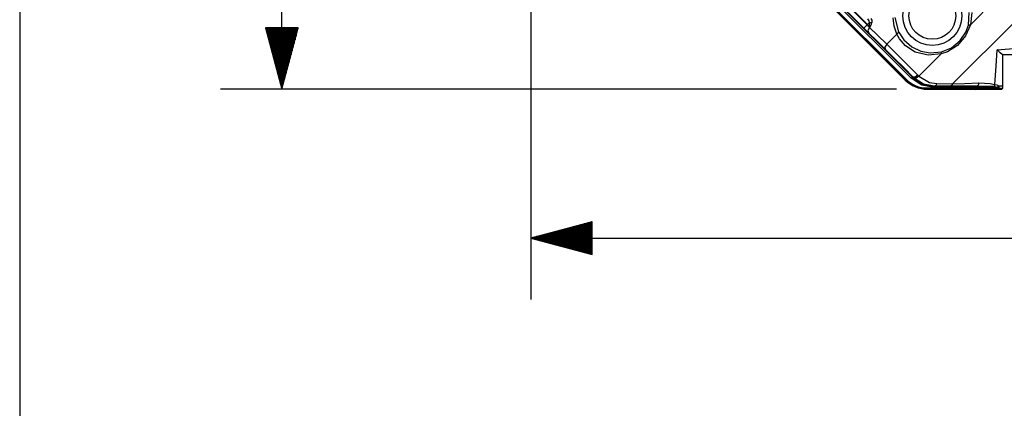
# Model space of a CAD drawing. Extents: x 0.3 to 10.8, y 0.3 to 8.3.
# Drawn here: x 0.3 to 2.3, y 2.7 to 3.5 of the extents above; entities that cross this region are included whole.
import ezdxf

# ---------------------------------------------------------------- set-up
doc = ezdxf.new("R2010")
doc.units = 0
doc.header["$MEASUREMENT"] = 0
doc.layers.add('1', color=7, linetype='Continuous')

msp = doc.modelspace()

# ---------------------------------------------------------------- linework, layer by layer
at = {"layer": '1', "color": 7, "linetype": 'Continuous'}
msp.add_line((0.3125, 8.2664), (0.3125, 0.3125), dxfattribs=at)
at = {"layer": '1', "color": 3, "linetype": 'Continuous'}
for p, q in [((1.3551, 4.0763), (1.3551, 2.9016)), ((0.847, 3.3306), (0.847, 3.8998)), ((0.8135, 3.4556), (0.847, 3.3306)), ((0.8805, 3.4556), (0.8135, 3.4556)), ((0.814, 3.4556), (0.814, 3.4538)), ((0.814, 3.4556), (0.814, 3.4538)), ((0.816, 3.4556), (0.816, 3.4463)), ((0.818, 3.4556), (0.818, 3.4389)), ((0.82, 3.4556), (0.82, 3.4314)), ((0.822, 3.4556), (0.822, 3.4239)), ((0.824, 3.4556), (0.824, 3.4165)), ((0.826, 3.4556), (0.826, 3.409)), ((0.828, 3.4556), (0.828, 3.4015)), ((0.83, 3.4556), (0.83, 3.3941)), ((0.832, 3.4556), (0.832, 3.3866)), ((0.834, 3.4556), (0.834, 3.3791)), ((0.836, 3.4556), (0.836, 3.3717)), ((0.838, 3.4556), (0.838, 3.3642)), ((0.84, 3.4556), (0.84, 3.3568)), ((0.842, 3.4556), (0.842, 3.3493)), ((0.844, 3.4556), (0.844, 3.3418)), ((0.846, 3.4556), (0.846, 3.3344)), ((0.847, 3.3306), (0.8805, 3.4556)), ((0.848, 3.4556), (0.848, 3.3344)), ((0.85, 3.4556), (0.85, 3.3418)), ((0.852, 3.4556), (0.852, 3.3493)), ((0.854, 3.4556), (0.854, 3.3568)), ((0.856, 3.4556), (0.856, 3.3642)), ((0.858, 3.4556), (0.858, 3.3717)), ((0.86, 3.4556), (0.86, 3.3791)), ((0.862, 3.4556), (0.862, 3.3866)), ((0.864, 3.4556), (0.864, 3.3941)), ((0.866, 3.4556), (0.866, 3.4015)), ((0.868, 3.4556), (0.868, 3.409)), ((0.87, 3.4556), (0.87, 3.4165)), ((0.872, 3.4556), (0.872, 3.4239)), ((0.874, 3.4556), (0.874, 3.4314)), ((0.876, 3.4556), (0.876, 3.4389)), ((0.878, 3.4556), (0.878, 3.4463)), ((0.88, 3.4556), (0.88, 3.4538)), ((0.88, 3.4556), (0.88, 3.4538)), ((2.1008, 3.3306), (0.722, 3.3306)), ((1.4801, 3.0601), (1.3551, 3.0266)), ((1.4801, 3.0536), (1.4559, 3.0536)), ((1.4801, 3.0556), (1.4634, 3.0556)), ((1.4801, 3.0576), (1.4708, 3.0576)), ((1.4801, 3.0596), (1.4783, 3.0596)), ((1.4801, 3.0596), (1.4783, 3.0596)), ((1.4801, 2.9931), (1.4801, 3.0601)), ((1.4801, 3.0336), (1.3813, 3.0336)), ((1.4801, 3.0356), (1.3887, 3.0356)), ((1.4801, 3.0376), (1.3962, 3.0376)), ((1.4801, 3.0396), (1.4037, 3.0396)), ((1.4801, 3.0416), (1.4111, 3.0416)), ((1.4801, 3.0436), (1.4186, 3.0436)), ((1.4801, 3.0456), (1.4261, 3.0456)), ((1.4801, 3.0476), (1.4335, 3.0476)), ((1.4801, 3.0496), (1.441, 3.0496)), ((1.4801, 3.0516), (1.4484, 3.0516)), ((1.3551, 3.0266), (1.4801, 2.9931)), ((1.3551, 3.0266), (2.358, 3.0266)), ((1.4801, 3.0276), (1.3589, 3.0276)), ((1.4801, 3.0256), (1.3589, 3.0256)), ((1.4801, 3.0296), (1.3663, 3.0296)), ((1.4801, 3.0236), (1.3663, 3.0236)), ((1.4801, 3.0316), (1.3738, 3.0316)), ((1.4801, 3.0216), (1.3738, 3.0216)), ((1.4801, 3.0196), (1.3813, 3.0196)), ((1.4801, 3.0176), (1.3887, 3.0176)), ((1.4801, 3.0156), (1.3962, 3.0156)), ((1.4801, 3.0136), (1.4037, 3.0136)), ((1.4801, 3.0116), (1.4111, 3.0116)), ((1.4801, 3.0096), (1.4186, 3.0096)), ((1.4801, 3.0076), (1.4261, 3.0076)), ((1.4801, 3.0056), (1.4335, 3.0056)), ((1.4801, 3.0036), (1.441, 3.0036)), ((1.4801, 3.0016), (1.4484, 3.0016)), ((1.4801, 2.9996), (1.4559, 2.9996)), ((1.4801, 2.9976), (1.4634, 2.9976)), ((1.4801, 2.9956), (1.4708, 2.9956)), ((1.4801, 2.9936), (1.4783, 2.9936)), ((1.4801, 2.9936), (1.4783, 2.9936))]:
    msp.add_line(p, q, dxfattribs=at)
at = {"layer": '1', "color": 6, "linetype": 'Continuous'}
for p, q in [((1.3737, 4.094), (2.1185, 3.3492)), ((1.4861, 4.016), (2.0405, 3.4616)), ((2.0413, 3.4624), (1.487, 4.0168)), ((2.0338, 3.4549), (1.4794, 4.0093)), ((2.1191, 3.3498), (1.754, 3.7149)), ((2.1307, 3.3529), (1.7635, 3.7201)), ((1.7657, 3.7223), (2.1329, 3.3551)), ((1.7572, 3.7139), (2.1202, 3.3509)), ((2.3, 3.5109), (2.2512, 3.462)), ((2.0447, 3.4702), (2.0424, 3.4744)), ((2.0484, 3.475), (2.0501, 3.4712)), ((2.0958, 3.459), (2.0937, 3.4762)), ((2.0971, 3.4767), (2.1048, 3.4479)), ((2.2472, 3.4615), (2.2489, 3.4868)), ((2.2539, 3.4873), (2.2512, 3.462)), ((2.0358, 3.4569), (2.0338, 3.4549)), ((2.0364, 3.4522), (2.0338, 3.4549)), ((2.0405, 3.4616), (2.0358, 3.4569)), ((2.0405, 3.4616), (2.0413, 3.4624)), ((2.0405, 3.4616), (2.0427, 3.4594)), ((2.0434, 3.4645), (2.0413, 3.4624)), ((2.0426, 3.4611), (2.0413, 3.4624)), ((2.0456, 3.4565), (2.0424, 3.4503)), ((2.0446, 3.4589), (2.0426, 3.4611)), ((2.0427, 3.4594), (2.0446, 3.4574)), ((2.0452, 3.4663), (2.0434, 3.4645)), ((2.0461, 3.457), (2.0446, 3.4589)), ((2.0446, 3.4574), (2.0456, 3.4565)), ((2.0452, 3.4663), (2.0447, 3.4702)), ((2.0461, 3.457), (2.0452, 3.4663)), ((2.0475, 3.4656), (2.0452, 3.4663)), ((2.0461, 3.457), (2.0456, 3.4565)), ((2.0456, 3.4565), (2.062, 3.4407)), ((2.0472, 3.4592), (2.0461, 3.457)), ((2.0461, 3.457), (2.0461, 3.457)), ((2.0461, 3.457), (2.0461, 3.457)), ((2.0482, 3.4614), (2.0472, 3.4592)), ((2.0497, 3.4656), (2.0475, 3.4656)), ((2.0497, 3.4656), (2.0482, 3.4614)), ((2.05, 3.4669), (2.0497, 3.4656)), ((2.0501, 3.4712), (2.05, 3.4669)), ((2.1015, 3.443), (2.0958, 3.459)), ((2.3423, 3.4686), (2.2149, 3.3413)), ((2.2512, 3.462), (2.2414, 3.4391)), ((2.2421, 3.4471), (2.2472, 3.4615)), ((2.2472, 3.4615), (2.2484, 3.4621)), ((2.2484, 3.4621), (2.2512, 3.462)), ((2.0406, 3.4481), (2.0364, 3.4522)), ((2.0441, 3.4448), (2.0406, 3.4481)), ((2.0424, 3.4503), (2.0441, 3.4448)), ((2.0596, 3.4297), (2.0441, 3.4448)), ((2.062, 3.4407), (2.0807, 3.4223)), ((2.0807, 3.4223), (2.1015, 3.443)), ((2.1015, 3.443), (2.1043, 3.4455)), ((2.1067, 3.4336), (2.1015, 3.443)), ((2.1043, 3.4455), (2.1048, 3.4479)), ((2.1048, 3.4479), (2.1157, 3.4315)), ((2.119, 3.4192), (2.1067, 3.4336)), ((2.2414, 3.4391), (2.2247, 3.4197)), ((2.2306, 3.4296), (2.2421, 3.4471)), ((2.0775, 3.4123), (2.0596, 3.4297)), ((2.0807, 3.4223), (2.0771, 3.4166)), ((2.0771, 3.4166), (2.0775, 3.4123)), ((2.0807, 3.4223), (2.1013, 3.402)), ((2.1157, 3.4315), (2.132, 3.4172)), ((2.1387, 3.4063), (2.119, 3.4192)), ((2.132, 3.4172), (2.1499, 3.4084)), ((2.1922, 3.4065), (2.2129, 3.4149)), ((2.2247, 3.4197), (2.2046, 3.407)), ((2.2129, 3.4149), (2.2306, 3.4296)), ((2.3062, 3.411), (2.3474, 3.4141)), ((2.0961, 3.394), (2.0775, 3.4123)), ((2.1159, 3.3742), (2.0961, 3.394)), ((2.1013, 3.402), (2.1233, 3.38)), ((2.1652, 3.3998), (2.1387, 3.4063)), ((2.1917, 3.4025), (2.1462, 3.357)), ((2.1499, 3.4084), (2.1695, 3.4046)), ((2.1917, 3.4025), (2.1652, 3.3998)), ((2.1695, 3.4046), (2.1922, 3.4065)), ((2.1922, 3.4065), (2.1916, 3.4053)), ((2.1916, 3.4053), (2.1917, 3.4025)), ((2.2046, 3.407), (2.1917, 3.4025)), ((2.3038, 3.3775), (2.3062, 3.411)), ((2.3063, 3.4109), (2.3062, 3.411)), ((2.3122, 3.405), (2.3063, 3.4109)), ((2.3159, 3.4013), (2.3122, 3.405)), ((2.3169, 3.4004), (2.3159, 3.4013)), ((2.353, 3.4004), (2.3169, 3.4004)), ((2.3169, 3.4004), (2.3169, 3.3697)), ((2.1348, 3.3551), (2.1159, 3.3742)), ((2.1233, 3.38), (2.1443, 3.3588)), ((2.301, 3.3404), (2.3038, 3.3775)), ((2.1307, 3.3529), (2.1322, 3.3545)), ((2.1322, 3.3545), (2.1329, 3.3551)), ((2.1329, 3.3551), (2.1348, 3.3551)), ((2.1329, 3.3551), (2.1532, 3.3416)), ((2.1388, 3.355), (2.1348, 3.3551)), ((2.1367, 3.3532), (2.1348, 3.3551)), ((2.1443, 3.3588), (2.1388, 3.355)), ((2.1462, 3.357), (2.1408, 3.3532)), ((2.1443, 3.3588), (2.1462, 3.357)), ((2.1462, 3.357), (2.1677, 3.3444)), ((2.3169, 3.3697), (2.3169, 3.3368)), ((2.1185, 3.3492), (2.1191, 3.3498)), ((2.1194, 3.3501), (2.1191, 3.3498)), ((2.1202, 3.3509), (2.1194, 3.3501)), ((2.152, 3.3387), (2.1307, 3.3529)), ((2.1408, 3.3532), (2.1367, 3.3532)), ((2.1558, 3.3411), (2.1367, 3.3532)), ((2.1771, 3.3337), (2.152, 3.3387)), ((2.1532, 3.3416), (2.1771, 3.3368)), ((2.1784, 3.3368), (2.1558, 3.3411)), ((2.1677, 3.3444), (2.1826, 3.342)), ((2.1784, 3.3368), (2.1771, 3.3368)), ((2.1771, 3.3359), (2.1771, 3.3368)), ((2.1771, 3.3337), (2.1771, 3.3359)), ((2.3039, 3.3337), (2.1771, 3.3337)), ((2.1808, 3.3382), (2.1784, 3.3368)), ((2.21, 3.3368), (2.1784, 3.3368)), ((2.1826, 3.342), (2.1808, 3.3382)), ((2.1826, 3.342), (2.2149, 3.3413)), ((2.2128, 3.338), (2.21, 3.3368)), ((2.2356, 3.3368), (2.21, 3.3368)), ((2.2149, 3.3413), (2.2128, 3.338)), ((2.2149, 3.3413), (2.2396, 3.3422)), ((2.2653, 3.3368), (2.2356, 3.3368)), ((2.2396, 3.3422), (2.2682, 3.3433)), ((2.2671, 3.3386), (2.2653, 3.3368)), ((2.2684, 3.3368), (2.2653, 3.3368)), ((2.2682, 3.3433), (2.2671, 3.3386)), ((2.2682, 3.3433), (2.2916, 3.342)), ((2.2933, 3.3361), (2.2684, 3.3368)), ((2.2916, 3.342), (2.301, 3.3404)), ((2.2996, 3.3357), (2.2933, 3.3361)), ((2.3003, 3.3379), (2.2996, 3.3357)), ((2.3021, 3.3354), (2.2996, 3.3357)), ((2.301, 3.3404), (2.3003, 3.3379)), ((2.301, 3.3404), (2.3052, 3.3396)), ((2.3034, 3.3349), (2.3021, 3.3354)), ((2.3038, 3.3346), (2.3034, 3.3349)), ((2.304, 3.3344), (2.3038, 3.3346)), ((2.3045, 3.334), (2.3039, 3.3337)), ((2.3039, 3.3337), (2.304, 3.3339)), ((2.3039, 3.3337), (2.3039, 3.3337)), ((2.304, 3.3341), (2.304, 3.3344)), ((2.304, 3.3339), (2.304, 3.3341)), ((2.3056, 3.3347), (2.3045, 3.334)), ((2.3052, 3.3396), (2.3078, 3.3383)), ((2.3056, 3.3347), (2.3076, 3.3361)), ((2.3056, 3.333), (2.3056, 3.3347)), ((2.3076, 3.3361), (2.3087, 3.3367)), ((2.3078, 3.3383), (2.3092, 3.3368)), ((2.3087, 3.3367), (2.3092, 3.3368)), ((2.3092, 3.3368), (2.3092, 3.3368)), ((2.3092, 3.3368), (2.3093, 3.3368)), ((2.3093, 3.3368), (2.3093, 3.333)), ((2.3127, 3.3368), (2.3093, 3.3368)), ((2.3158, 3.3368), (2.3127, 3.3368)), ((2.3169, 3.3368), (2.3158, 3.3368)), ((2.3169, 3.3368), (2.3169, 3.3325)), ((2.1633, 3.333), (2.1633, 3.3319)), ((2.1633, 3.333), (2.3056, 3.333)), ((2.1633, 3.3319), (2.1633, 3.3314)), ((2.3056, 3.3314), (2.1633, 3.3314)), ((2.1633, 3.3314), (2.1633, 3.3306)), ((2.1633, 3.3306), (2.2591, 3.3306)), ((2.2598, 3.3306), (2.2591, 3.3314)), ((2.2591, 3.3314), (2.2591, 3.3306)), ((2.2591, 3.3314), (2.2604, 3.3314)), ((2.2598, 3.3299), (2.2591, 3.3306)), ((2.26, 3.3308), (2.2598, 3.3306)), ((2.2598, 3.3299), (2.2598, 3.3306)), ((2.262, 3.3306), (2.2598, 3.3306)), ((2.262, 3.3299), (2.2598, 3.3299)), ((2.2605, 3.3312), (2.26, 3.3308)), ((2.2604, 3.3314), (2.2605, 3.3312)), ((2.2604, 3.3314), (2.2615, 3.3314)), ((2.2605, 3.3312), (2.2614, 3.3312)), ((2.2614, 3.3312), (2.2615, 3.3314)), ((2.2614, 3.3312), (2.2618, 3.3308)), ((2.2615, 3.3314), (2.2628, 3.3314)), ((2.2618, 3.3308), (2.262, 3.3306)), ((2.2628, 3.3314), (2.262, 3.3306)), ((2.262, 3.3306), (2.262, 3.3299)), ((2.262, 3.3299), (2.2628, 3.3306)), ((2.2628, 3.3314), (2.2628, 3.3306)), ((2.2628, 3.3306), (2.2981, 3.3306)), ((2.2981, 3.3314), (2.2981, 3.3306)), ((2.2981, 3.3314), (2.2994, 3.3314)), ((2.2989, 3.3306), (2.2981, 3.3314)), ((2.2989, 3.3299), (2.2981, 3.3306)), ((2.2991, 3.3308), (2.2989, 3.3306)), ((2.2989, 3.3299), (2.2989, 3.3306)), ((2.3011, 3.3306), (2.2989, 3.3306)), ((2.3011, 3.3299), (2.2989, 3.3299)), ((2.2996, 3.3312), (2.2991, 3.3308)), ((2.2994, 3.3314), (2.3006, 3.3314)), ((2.2994, 3.3314), (2.2996, 3.3312)), ((2.2996, 3.3312), (2.3004, 3.3312)), ((2.3004, 3.3312), (2.3006, 3.3314)), ((2.3004, 3.3312), (2.3009, 3.3308)), ((2.3006, 3.3314), (2.3019, 3.3314)), ((2.3009, 3.3308), (2.3011, 3.3306)), ((2.3019, 3.3314), (2.3011, 3.3306)), ((2.3011, 3.3306), (2.3011, 3.3299)), ((2.3011, 3.3299), (2.3019, 3.3306)), ((2.3019, 3.3314), (2.3019, 3.3306)), ((2.3019, 3.3306), (2.3153, 3.3306)), ((2.3056, 3.333), (2.3056, 3.3319)), ((2.3056, 3.333), (2.3093, 3.333)), ((2.3056, 3.3319), (2.3056, 3.3314)), ((2.3084, 3.3314), (2.3056, 3.3314)), ((2.309, 3.3319), (2.3084, 3.3314)), ((2.3115, 3.3313), (2.3084, 3.3314)), ((2.3093, 3.333), (2.309, 3.3319)), ((2.3093, 3.333), (2.3117, 3.3329)), ((2.3143, 3.3311), (2.3115, 3.3313)), ((2.3117, 3.3329), (2.3152, 3.3327)), ((2.3153, 3.3309), (2.3143, 3.3311)), ((2.3152, 3.3327), (2.3168, 3.3325)), ((2.3169, 3.3322), (2.3153, 3.3306)), ((2.3164, 3.3314), (2.3153, 3.3309)), ((2.3153, 3.3306), (2.3153, 3.3309)), ((2.3169, 3.3325), (2.3164, 3.3314)), ((2.3168, 3.3325), (2.3169, 3.3325)), ((2.3169, 3.3325), (2.3169, 3.3322))]:
    msp.add_line(p, q, dxfattribs=at)
for radius in [0.0602, 0.0477]:
    msp.add_circle((2.1737, 3.48), radius, dxfattribs=at)
for radius in [0.0634, 0.0626, 0.061]:
    msp.add_arc((2.1633, 3.394), radius, 225, 270, dxfattribs=at)

doc.saveas('drawing.dxf')
